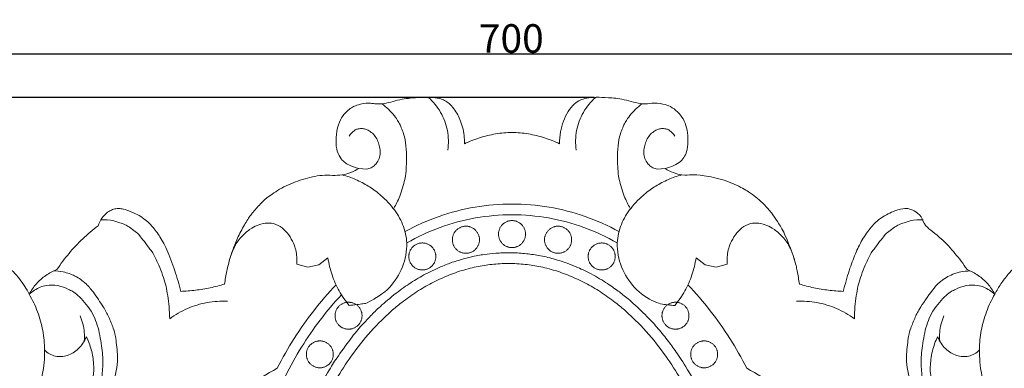
# Model space of a CAD drawing. Units: millimetres. Extents: x 0 to 1341, y 29 to 1186.
# Drawn here: x 707 to 1051, y 451 to 572 of the extents above; entities that cross this region are included whole.
import ezdxf

# ---------------------------------------------------------------- set-up
doc = ezdxf.new("R2010")
doc.units = ezdxf.units.MM
doc.header["$MEASUREMENT"] = 0
doc.layers.get('0').update_dxf_attribs({"lineweight": 5})
doc.styles.add('Arial', font='arial.ttf')
doc.dimstyles.new('Dimension Style 01', dxfattribs={"dimtxt": 10, "dimasz": 7, "dimexe": 0.5, "dimexo": 0.5, "dimgap": 0.25, "dimtad": 1, "dimtoh": 1, "dimdec": 0, "dimzin": 1, "dimdsep": 46, "dimtxsty": 'Arial', "dimcen": 0.5, "dimazin": 0, "dimtfac": 1, "dimtdec": 4, "dimtix": 1, "dimtmove": 1, "dimatfit": 3, "dimfxl": 1, "dimtolj": 1, "dimtzin": 1, "dimarcsym": 0})

# ---------------------------------------------------------------- blocks, each defined once
blk = doc.blocks.new('*D4')
at = {"color": 0, "lineweight": -2, "transparency": 16777216}
for p, q in [((528.87, 333.07), (528.87, 560.9)), ((535.87, 560.4), (1221.38, 560.4)), ((1228.38, 334.44), (1228.38, 560.9))]:
    blk.add_line(p, q, dxfattribs=at)
at = {"color": 0, "transparency": 16777216}
for points in [[(535.87, 561.56), (535.87, 559.23), (528.87, 560.4)], [(1221.38, 561.56), (1221.38, 559.23), (1228.38, 560.4)]]:
    blk.add_solid(points, dxfattribs=at)
at = {"layer": 'Defpoints', "color": 0, "transparency": 16777216}
for p in [(1228.38, 560.4), (528.87, 332.57), (1228.38, 333.94)]:
    blk.add_point(p, dxfattribs=at)
at = {"color": 0, "transparency": 16777216, "insert": (878.62, 565.75), "char_height": 10, "attachment_point": 5, "style": 'Arial'}
blk.add_mtext('\\A1;700', dxfattribs=at)
blk = doc.blocks.new('*D5')
at = {"color": 0, "lineweight": -2, "transparency": 16777216}
for p, q in [((907.56, 545.18), (509.01, 545.18)), ((509.51, 211.68), (509.51, 538.18)), ((879.91, 204.68), (509.01, 204.68))]:
    blk.add_line(p, q, dxfattribs=at)
at = {"color": 0, "transparency": 16777216}
for points in [[(508.35, 538.18), (510.68, 538.18), (509.51, 545.18)], [(508.35, 211.68), (510.68, 211.68), (509.51, 204.68)]]:
    blk.add_solid(points, dxfattribs=at)
at = {"layer": 'Defpoints', "color": 0, "transparency": 16777216}
for p in [(509.51, 545.18), (908.06, 545.18), (880.41, 204.68)]:
    blk.add_point(p, dxfattribs=at)
at = {"color": 0, "transparency": 16777216, "insert": (504.16, 374.93), "char_height": 10, "attachment_point": 5, "rotation": 90, "style": 'Arial'}
blk.add_mtext('\\A1;340', dxfattribs=at)
blk = doc.blocks.new('N-047_700_340')
for p, q in [((825.33, 520.33), (828.04, 520.07)), ((932.41, 520.33), (929.7, 520.07)), ((814.5, 489.09), (811.34, 486.68)), ((943.24, 489.09), (946.4, 486.68)), ((807.45, 485.88), (803.6, 486.86)), ((811.34, 486.68), (807.45, 485.88)), ((946.4, 486.68), (950.29, 485.88)), ((950.29, 485.88), (954.14, 486.86))]:
    blk.add_line(p, q)
for points in [[(825.33, 520.33), (824.1, 520.55), (821.22, 521.73), (820.4, 522.51), (819.17, 523.35), (817.53, 526.34), (817.2, 529.76), (817.56, 534.74), (819.44, 538.47), (820.22, 539.39), (821.88, 541.08), (823.49, 542.01), (824.67, 542.55), (828.84, 543.49), (832.91, 542.36), (839.91, 544.68), (845.35, 545.1), (849.55, 545.28), (852.96, 544.95), (854.96, 544.31), (856.47, 543.43), (858.13, 541.85), (859.67, 539.55), (860.64, 537.65), (861.65, 534.75), (862.15, 531.9), (862.24, 529.95), (862.22, 528.97)], [(856.41, 526.79), (856.72, 529.03), (856.64, 533.65), (854.23, 540.13), (851.28, 543.69), (849.59, 545.19)], [(895.52, 528.97), (895.49, 530.36), (895.71, 533.23), (896.72, 536.89), (898.42, 540.31), (900.73, 543.1), (902.67, 544.29), (904.8, 544.96), (908.18, 545.28), (912.42, 545.11), (917.72, 544.68), (925.24, 542.37), (927.34, 543.46), (932, 542.87), (934.25, 542.14), (936.94, 540.21), (938.79, 537.76), (940.05, 534.59), (940.55, 531.06), (940.22, 526.57), (939.35, 524.6), (937.93, 522.78), (935.64, 521.27), (933.47, 520.52), (932.41, 520.33)], [(908.15, 545.19), (906.46, 543.69), (903.5, 540.13), (901.1, 533.65), (901.02, 529.03), (901.32, 526.79)], [(833.4, 542.94), (834.19, 542.35), (835.67, 541.09), (837.73, 538.8), (839.21, 536.81), (841.12, 532.38), (841.84, 528.28), (842.08, 523.81), (841.84, 520.03), (841.65, 517.23), (839.57, 510.03), (838.31, 507.81), (837.51, 506.46)], [(924.34, 542.94), (923.55, 542.35), (922.06, 541.09), (920.01, 538.8), (918.53, 536.81), (916.61, 532.38), (915.9, 528.28), (915.65, 523.81), (915.9, 520.03), (916.09, 517.23), (918.17, 510.03), (919.43, 507.81), (920.23, 506.46)], [(828.04, 520.07), (828.58, 520.17), (829.64, 520.52), (830.99, 521.55), (831.98, 522.72), (832.77, 524.8), (832.8, 526.84), (832.38, 528.9), (831.62, 530.7), (830.53, 532.32), (828.78, 533.64), (827.63, 534.07), (826.22, 534.39), (824.67, 534.12), (823.91, 533.86), (822.31, 532.37), (821.88, 531.61)], [(929.7, 520.07), (929.16, 520.17), (928.1, 520.52), (926.75, 521.55), (925.75, 522.72), (924.97, 524.8), (924.94, 526.84), (925.36, 528.9), (926.12, 530.7), (927.21, 532.32), (928.96, 533.64), (930.11, 534.07), (931.52, 534.39), (933.07, 534.12), (933.83, 533.86), (935.43, 532.37), (935.86, 531.61)], [(862.22, 528.97), (863.94, 529.8), (867.52, 531.22), (873.12, 532.53), (878.87, 533.1), (884.61, 532.53), (890.22, 531.22), (893.8, 529.8), (895.52, 528.97)], [(778.34, 479.94), (778.53, 481.48), (779.02, 484.5), (780.24, 489.17), (781.57, 493.01), (783.57, 497.76), (786.35, 502.48), (788.05, 504.89), (791.46, 508.63), (793.36, 510.31), (798.88, 514.08), (805.62, 516.65), (812.42, 518.32), (819.8, 517.52), (823.52, 519.3), (825.33, 520.33)], [(932.41, 520.33), (934.14, 519.17), (939.08, 517.56), (941.45, 518.34), (945.48, 517.98), (953.17, 516.51), (960.26, 513.18), (963.06, 511.22), (965.28, 509.51), (967.84, 507.04), (970.22, 504.16), (972.21, 501.1), (974.32, 497.69), (977.99, 487.91), (978.57, 484.86), (979.21, 481.48), (979.39, 479.94)], [(819.5, 518.1), (821.09, 517.67), (824.2, 516.61), (828.73, 514.2), (832.32, 511.73), (837.52, 506.59), (840.95, 500.96), (841.93, 496.52), (842.09, 494.32)], [(915.65, 494.32), (915.81, 496.52), (916.79, 500.96), (920.21, 506.59), (925.42, 511.73), (929, 514.2), (933.54, 516.61), (936.64, 517.67), (938.24, 518.1)], [(734.06, 500.33), (734.38, 501.29), (735.26, 503.11), (737.57, 505.3), (738.75, 505.83), (740.29, 506.35), (741.91, 506.35), (743.12, 506.19), (746.61, 504.88), (749.03, 503.56), (751.15, 502), (752.69, 500.57), (755.4, 497.15), (758.06, 492.48), (761.09, 484.45), (762.4, 479.83), (762.99, 477.39)], [(841.48, 498.28), (845.27, 500.37), (853.21, 503.93), (865.87, 507.19), (878.87, 508.29), (891.87, 507.19), (904.53, 503.93), (912.47, 500.37), (916.26, 498.28)], [(994.75, 477.39), (995.34, 479.83), (996.85, 484.97), (998.96, 490.65), (1001.21, 495.38), (1004.55, 500.16), (1007.67, 503.11), (1013.2, 505.86), (1016.57, 506.53), (1018.08, 506.12), (1019.22, 505.84), (1022.52, 503.58), (1022.53, 500.65), (1029.44, 495.8), (1033.83, 490.75), (1036.75, 486.99), (1038.05, 485.05)], [(842.09, 494.32), (845.79, 496.44), (853.58, 500.07), (866.04, 503.4), (878.87, 504.54), (891.69, 503.4), (904.16, 500.07), (911.94, 496.44), (915.65, 494.32)], [(719.68, 485.05), (720.99, 486.99), (723.81, 490.74), (728.63, 495.86), (732.2, 498.91), (734.06, 500.33)], [(759.12, 467.84), (759.1, 470.53), (758.45, 476.49), (757.36, 481.83), (753.91, 489.74), (753.4, 490.65), (748.16, 497.59), (747.4, 498), (744.76, 500.06), (743.88, 500.56), (739.62, 502.25), (736.54, 502.47), (735.03, 502.41)], [(795.47, 501.06), (794.51, 501.25), (792.54, 501.39), (789.56, 500.42), (787.38, 499.4), (783.51, 496.02), (781.27, 492.2), (780.25, 489.32), (779.92, 487.85)], [(803.6, 486.86), (803.66, 487.69), (803.67, 489.36), (803.24, 491.93), (802.59, 494.07), (800.83, 497.28), (798.58, 499.72), (796.53, 500.73), (795.47, 501.06)], [(954.14, 486.86), (954.08, 487.69), (954.07, 489.36), (954.5, 491.93), (955.15, 494.07), (956.91, 497.28), (959.16, 499.72), (961.21, 500.73), (962.26, 501.06)], [(962.26, 501.06), (963.23, 501.25), (965.2, 501.39), (968.18, 500.42), (970.35, 499.4), (974.23, 496.02), (976.47, 492.2), (977.49, 489.32), (977.82, 487.85)], [(1022.71, 502.41), (1021.2, 502.47), (1018.12, 502.25), (1013.86, 500.56), (1012.98, 500.06), (1010.33, 498), (1009.58, 497.58), (1004.33, 490.65), (1003.83, 489.74), (1000.37, 481.83), (999.29, 476.49), (998.64, 470.53), (998.62, 467.84)], [(633.57, 457.76), (634.21, 459.96), (635.72, 464.28), (638.7, 470.59), (642.38, 476.5), (646.66, 481.83), (651.85, 486.61), (656.68, 489.82), (662.25, 492.5), (667.98, 494.29), (674.15, 495.26), (679.47, 495.31), (684.44, 494.78), (690.52, 493.37), (697.79, 489.87), (700.47, 487.77), (701.96, 486.79), (706.91, 481.78), (709.01, 478.29), (709.95, 476.43)], [(842.09, 494.32), (842.07, 491.49), (841.07, 485.76), (837.9, 480.86), (835.99, 478.75)], [(915.65, 494.32), (915.67, 491.49), (916.66, 485.76), (919.84, 480.86), (921.75, 478.75)], [(1047.78, 476.43), (1048.42, 477.67), (1049.81, 480.06), (1052.49, 483.52), (1054.92, 486), (1058.99, 489.2), (1063.45, 491.64), (1066.89, 493.05), (1071.08, 494.29), (1075.1, 495.02), (1079.63, 495.3), (1082.62, 495.26), (1087.77, 494.64), (1091.09, 493.84), (1094.79, 492.68), (1098.31, 491.17), (1101.48, 489.51), (1105.36, 486.87), (1107.42, 485.2), (1111.06, 481.74), (1113.92, 478.29), (1116.58, 474.62), (1119.11, 470.2), (1120.52, 467.71), (1123.31, 460.7), (1124.17, 457.76)], [(808.71, 438.38), (810.43, 441.98), (815.27, 450.67), (817.01, 453.31), (822.66, 461.35), (826.43, 465.7), (829.87, 469.34), (832.78, 472.23), (839.32, 477.67), (844.02, 480.8), (849.29, 483.92), (855.75, 486.77), (858.4, 487.73), (864.62, 489.55), (869.29, 490.33), (872.91, 490.76), (878.35, 490.99), (883.28, 490.69), (888.19, 490.02), (893.37, 488.86), (898.91, 486.99), (901.35, 486.02), (907.33, 483.22), (913.25, 479.55), (916.94, 476.8), (920.06, 474.41), (926.62, 468.24), (929.9, 464.53), (933.78, 459.75), (936.48, 455.97), (940.54, 449.91), (944.87, 441.98), (946.59, 438.38)], [(821.9, 472.5), (820.59, 474.07), (818.26, 477.46), (815.76, 483.08), (814.8, 487.07), (814.5, 489.09)], [(935.84, 472.5), (937.14, 474.07), (939.47, 477.46), (941.98, 483.08), (942.94, 487.07), (943.24, 489.09)], [(811.58, 435.61), (813.15, 438.99), (816.9, 446.1), (821.54, 453.45), (828.37, 462.58), (836.49, 470.5), (838.72, 472.31), (844.29, 476.55), (849.33, 479.61), (854.87, 482.37), (860.46, 484.5), (866.53, 486.1), (871.7, 486.89), (877.65, 487.26), (883.6, 486.89), (888.77, 486.1), (894.85, 484.5), (900.43, 482.37), (905.97, 479.61), (911.01, 476.55), (916.58, 472.31), (918.81, 470.5), (926.93, 462.58), (933.76, 453.45), (938.4, 446.1), (942.15, 438.99), (943.72, 435.61)], [(709.95, 476.43), (710.65, 477.72), (712.35, 480.16), (715.68, 483.11), (718.31, 484.51), (719.68, 485.05)], [(724.01, 426.45), (724.72, 426.86), (725.48, 427.25), (730.28, 430.87), (733.18, 433.91), (736.03, 437.63), (738.2, 441.58), (739.83, 446.05), (740.66, 450.92), (741.06, 454.81), (740.08, 462.71), (739.59, 464.03), (737.75, 468.76), (736.27, 471.44), (732.13, 477.7), (729.85, 480.14), (727.93, 481.61), (726.44, 482.73), (721.61, 484.49), (719.64, 484.55), (718.49, 484.54)], [(1033.73, 426.45), (1033.02, 426.86), (1032.26, 427.25), (1027.46, 430.87), (1024.56, 433.91), (1021.7, 437.63), (1019.54, 441.58), (1017.91, 446.05), (1017.07, 450.92), (1016.68, 454.81), (1017.67, 462.72), (1018.12, 463.99), (1020.09, 468.9), (1021.1, 470.9), (1026.99, 479.71), (1029.94, 481.69), (1031.68, 482.85), (1034.5, 483.92), (1035.22, 484.15), (1038.1, 484.55), (1039.25, 484.54)], [(1038.05, 485.05), (1039.42, 484.51), (1042.05, 483.11), (1045.39, 480.16), (1047.09, 477.72), (1047.78, 476.43)], [(709.95, 476.43), (710.54, 476.92), (711.76, 477.83), (713.97, 478.91), (715.61, 479.58), (720.12, 479.69), (723.91, 478.02), (726.48, 476.82), (732.19, 470.52), (734.46, 464.02), (735.68, 456.29), (735.83, 451.15), (735.21, 445.31), (733.12, 439.97), (729.3, 435.59), (724.58, 432.31), (721.1, 430.69), (719.3, 430.06)], [(762.99, 477.39), (764.72, 477.46), (768.18, 477.75), (773.32, 478.6), (776.68, 479.45), (778.34, 479.94)], [(817.32, 479.71), (814.59, 476.82), (809.39, 470.77), (802.5, 461.01), (798.56, 454.09), (796.76, 450.54)], [(835.99, 478.75), (834.11, 476.64), (827.2, 472.73), (827.97, 473.46), (823.52, 472.51), (821.9, 472.5)], [(921.75, 478.75), (923.64, 476.65), (929.36, 472.96), (933.87, 472.66), (935.03, 472.51), (935.84, 472.5)], [(960.98, 450.54), (959.18, 454.09), (955.23, 461.01), (948.35, 470.77), (943.15, 476.82), (940.42, 479.71)], [(979.39, 479.94), (981.06, 479.45), (984.42, 478.6), (989.56, 477.75), (993.02, 477.46), (994.75, 477.39)], [(1038.44, 430.06), (1036.64, 430.69), (1033.15, 432.31), (1028.44, 435.59), (1024.62, 439.97), (1022.53, 445.31), (1021.91, 451.15), (1022.06, 456.29), (1023.28, 464.02), (1025.54, 470.52), (1031.25, 476.82), (1033.83, 478.02), (1037.62, 479.69), (1042.13, 479.58), (1043.77, 478.91), (1045.98, 477.83), (1047.2, 476.92), (1047.78, 476.43)], [(715.37, 456.94), (715.35, 459.21), (714.91, 463.76), (713.08, 470.35), (711.1, 474.47), (709.95, 476.43)], [(819.21, 476.22), (816.6, 473.4), (811.64, 467.5), (805.07, 457.98), (801.32, 451.25), (799.6, 447.8)], [(1047.78, 476.43), (1046.63, 474.47), (1044.66, 470.39), (1042.84, 463.61), (1042.13, 457.5), (1042.84, 448.05), (1045.49, 439.85), (1048.4, 434.72), (1050.1, 432.35)], [(779.34, 473.95), (776.96, 474.06), (772.14, 473.75), (765.23, 471.65), (761.05, 469.25), (759.12, 467.84)], [(998.62, 467.84), (996.69, 469.25), (992.51, 471.65), (985.6, 473.75), (980.78, 474.06), (978.4, 473.95)], [(729.22, 460.01), (729.31, 461.01), (729.34, 463.04), (728.85, 466.04), (728.19, 467.95), (727.78, 468.87)], [(1029.96, 468.87), (1029.55, 467.95), (1028.88, 466.04), (1028.4, 463.04), (1028.42, 461.01), (1028.52, 460.01)], [(715.37, 456.94), (715.88, 456.4), (717.09, 455.44), (719.08, 454.67), (721.23, 454.54), (723.41, 454.96), (725.35, 455.8), (727.31, 457.35), (728.76, 459.14), (729.65, 460.75), (729.99, 461.56)], [(729.99, 461.56), (730.69, 460.09), (731.82, 457.07), (732.69, 451.97), (732.47, 447.58), (731.49, 443.8), (729.16, 439.48), (726.06, 436.05), (722.31, 433.32), (719.56, 432.05), (718.14, 431.55)], [(1039.6, 431.55), (1038.58, 431.91), (1036.6, 432.76), (1033.79, 434.45), (1031.24, 436.56), (1029.03, 439.03), (1027.23, 441.87), (1025.91, 444.87), (1025.25, 448.44), (1025.02, 450.35), (1025.74, 456.77), (1026.97, 459.94), (1027.74, 461.56)], [(1027.74, 461.56), (1028.08, 460.75), (1028.98, 459.14), (1030.42, 457.35), (1032.39, 455.8), (1034.33, 454.96), (1036.51, 454.54), (1038.66, 454.67), (1040.65, 455.44), (1041.86, 456.4), (1042.37, 456.94)], [(707.64, 432.35), (709.34, 434.72), (712.25, 439.81), (714.88, 448.19), (715.41, 454.04), (715.37, 456.94)], [(796.76, 450.54), (793.13, 448.57), (786.08, 444.22), (776.28, 436.61), (770.33, 430.86), (767.52, 427.83)], [(990.21, 427.83), (987.4, 430.86), (981.46, 436.61), (971.66, 444.22), (964.61, 448.57), (960.98, 450.54)]]:
    blk.add_open_spline(points, degree=3)
for points, knots in [([(867.49, 495.44), (867.49, 500.17), (862.75, 500.17), (858.01, 500.17), (858.01, 495.44), (858.01, 490.71), (862.75, 490.71), (867.49, 490.71), (867.49, 495.44)], [0, 0, 0, 3.189684, 3.189684, 6.379368, 6.379368, 9.569051, 9.569051, 12.758735, 12.758735, 12.758735]), ([(883.6, 497.41), (883.6, 502.13), (878.87, 502.13), (874.14, 502.13), (874.14, 497.41), (874.14, 492.69), (878.87, 492.69), (883.6, 492.69), (883.6, 497.41)], [0, 0, 0, 3.183972, 3.183972, 6.367943, 6.367943, 9.551915, 9.551915, 12.735887, 12.735887, 12.735887]), ([(899.73, 495.44), (899.73, 500.17), (894.99, 500.17), (890.25, 500.17), (890.25, 495.44), (890.25, 490.71), (894.99, 490.71), (899.73, 490.71), (899.73, 495.44)], [0, 0, 0, 3.189852, 3.189852, 6.379704, 6.379704, 9.569555, 9.569555, 12.759407, 12.759407, 12.759407]), ([(852.23, 489.59), (852.23, 494.31), (847.5, 494.31), (842.77, 494.31), (842.77, 489.59), (842.77, 484.87), (847.5, 484.87), (852.23, 484.87), (852.23, 489.59)], [0, 0, 0, 3.184308, 3.184308, 6.368616, 6.368616, 9.552924, 9.552924, 12.737231, 12.737231, 12.737231]), ([(914.97, 489.59), (914.97, 494.31), (910.24, 494.31), (905.5, 494.31), (905.5, 489.59), (905.5, 484.87), (910.24, 484.87), (914.97, 484.87), (914.97, 489.59)], [0, 0, 0, 3.184308, 3.184308, 6.368616, 6.368616, 9.552924, 9.552924, 12.737231, 12.737231, 12.737231]), ([(826.41, 468.89), (826.41, 473.61), (821.68, 473.61), (816.96, 473.61), (816.96, 468.89), (816.96, 464.18), (821.68, 464.18), (826.41, 464.18), (826.41, 468.89)], [0, 0, 0, 3.182124, 3.182124, 6.364249, 6.364249, 9.546373, 9.546373, 12.728498, 12.728498, 12.728498]), ([(940.78, 468.89), (940.78, 473.61), (936.06, 473.61), (931.33, 473.61), (931.33, 468.89), (931.33, 464.18), (936.06, 464.18), (940.78, 464.18), (940.78, 468.89)], [0, 0, 0, 3.181956, 3.181956, 6.363913, 6.363913, 9.545869, 9.545869, 12.727825, 12.727825, 12.727825]), ([(816.36, 455.4), (816.36, 460.1), (811.65, 460.1), (806.93, 460.1), (806.93, 455.4), (806.93, 450.69), (811.65, 450.69), (816.36, 450.69), (816.36, 455.4)], [0, 0, 0, 3.1749, 3.1749, 6.349799, 6.349799, 9.524699, 9.524699, 12.699598, 12.699598, 12.699598]), ([(950.81, 455.4), (950.81, 460.1), (946.09, 460.1), (941.37, 460.1), (941.37, 455.4), (941.37, 450.69), (946.09, 450.69), (950.81, 450.69), (950.81, 455.4)], [0, 0, 0, 3.175068, 3.175068, 6.350135, 6.350135, 9.525203, 9.525203, 12.700271, 12.700271, 12.700271])]:
    blk.add_rational_spline(points, [1, 0.707106781187, 1, 0.707106781187, 1, 0.707106781187, 1, 0.707106781187, 1], degree=2, knots=knots)

msp = doc.modelspace()

# ---------------------------------------------------------------- block references
msp.add_blockref('N-047_700_340', (0, 0))

# ---------------------------------------------------------------- dimensions: what is measured, and where the dimension line sits
dim = msp.add_linear_dim(base=(1228.38, 560.4), p1=(528.87, 332.57), p2=(1228.38, 333.94), dimstyle='Dimension Style 01')
dim.commit()
dim.dimension.update_dxf_attribs({"geometry": '*D4', "text_midpoint": (878.62, 565.75)})
dim = msp.add_linear_dim(base=(509.5145, 545.1753), p1=(880.4077, 204.6825), p2=(908.0553, 545.1753), angle=90, dimstyle='Dimension Style 01')
dim.commit()
dim.dimension.update_dxf_attribs({"geometry": '*D5', "text_midpoint": (504.1553, 374.9289)})

doc.saveas('drawing.dxf')
